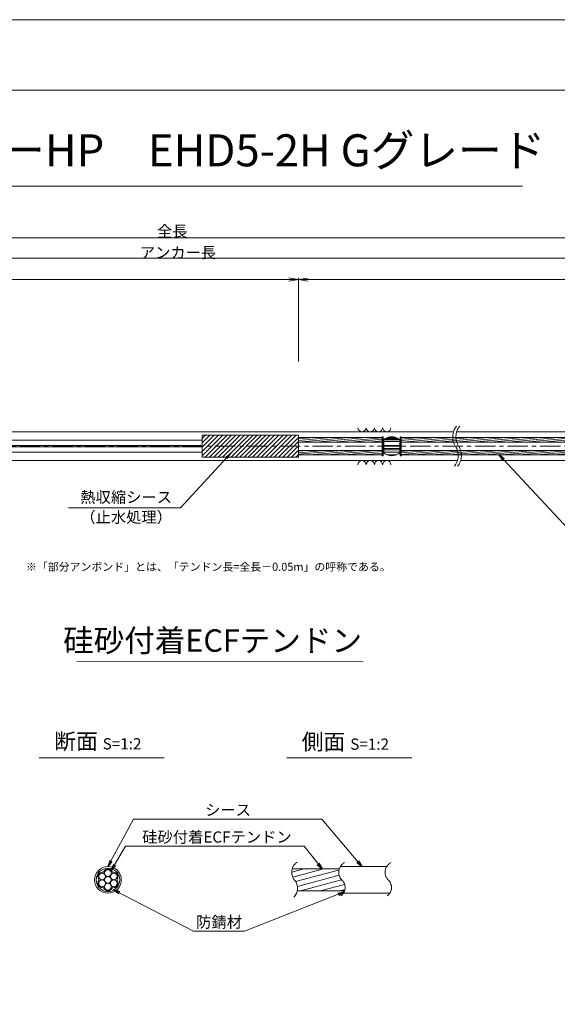
# Model space of a CAD drawing. Units: millimetres. Extents: x 0 to 1297, y 0 to 594.
# Drawn here: x 375 to 543, y 287 to 594 of the extents above; entities that cross this region are included whole.
import ezdxf
from ezdxf.enums import TextEntityAlignment as Align

# ---------------------------------------------------------------- set-up
doc = ezdxf.new("R2010")
doc.units = ezdxf.units.MM
doc.linetypes.add('CENTER', pattern=[101.60000000000001, 63.5, -12.7, 12.7, -12.7])
doc.layers.get('Defpoints').update_dxf_attribs({"lineweight": 13})
for name, color, linetype, lineweight in [('C-TTL', 2, 'Continuous', 18), ('D-BMK', 2, 'CENTER', 13), ('D-BYP', 5, 'Continuous', 13), ('D-STR-DIM', 7, 'Continuous', 13), ('D-STR-HTXT', 7, 'Continuous', 13), ('D-STR-MTXT', 7, 'Continuous', 13), ('D-STR-STR1', 1, 'Continuous', 18), ('D-STR-STR5', 6, 'Continuous', 13), ('D-STR-STR6', 4, 'Continuous', 18), ('D-STR-TXT', 7, 'Continuous', 13), ('D-STR1', 1, 'Continuous', 13)]:
    doc.layers.add(name, color=color, linetype=linetype, lineweight=lineweight)
doc.layers.add('C-TTL2', color=2, linetype='Continuous', lineweight=18, plot=False)
doc.styles.add('MSG', font='MS Gothic.ttf')
doc.styles.get("Standard").update_dxf_attribs({"font": 'arial.ttf'})
doc.styles.add('YOKO_GOTHIC', font='MS Gothic.ttf')
doc.dimstyles.new('DIM5', dxfattribs={"dimscale": 0, "dimtxt": 3.5, "dimasz": 1, "dimexe": 0.5, "dimexo": 0.5, "dimgap": 0.5, "dimtad": 1, "dimdec": 0, "dimlfac": 5, "dimzin": 0, "dimdsep": 46, "dimtxsty": 'MSG', "dimblk": 'ehd5-4 _OPEN', "dimcen": 0.09, "dimclrd": 256, "dimclre": 256, "dimadec": 0, "dimazin": 0, "dimtfac": 1, "dimtdec": 0, "dimtmove": 2, "dimatfit": 3, "dimldrblk": 'ehd5-4 _OPEN', "dimfxl": 1, "dimtolj": 1, "dimtzin": 0, "dimlwd": -1, "dimlwe": -1, "dimarcsym": 0})
pattern_1 = [(4.999999999999982, (0, 0), (-0.04150792248357202, 0.4744377249661937), [])]

# ---------------------------------------------------------------- blocks, each defined once
blk = doc.blocks.new('ehd5-4 _OPEN')
at = {"color": 0, "linetype": 'ByBlock', "lineweight": -2}
for p, q in [((-1, 0.166667), (0, 0)), ((-1, -0.166667), (0, 0)), ((0, 0), (-1, 0))]:
    blk.add_line(p, q, dxfattribs=at)
blk = doc.blocks.new('void90')
at = {"layer": 'D-BMK', "ltscale": 0.1}
for centre, start, end in [((516.0362904307585, -136.2875352446827), 141.0115889046153, 213.1291895460119), ((517.0317496217376, -136.2875352446827), 141.0115889046153, 213.1291895460119), ((507.1190478002554, -142.1070882295771), 321.0115889046152, 33.12918954601199), ((508.1145069912345, -142.1070882295771), 321.0115889046152, 33.12918954601199)]:
    blk.add_arc(centre, 5.324105865665904, start, end, dxfattribs=at)
at = {"layer": 'D-BYP'}
for p, q in [((371.4913219003297, -134.6973113648069), (510.9552185673924, -134.6973113648069)), ((511.9506777583715, -134.6973113648069), (610.9552185673924, -134.6973113648069)), ((372.7362232296107, -143.6973113648069), (512.2001198966735, -143.6973113648068)), ((513.1955790876526, -143.6973113648069), (612.2001198966735, -143.6973113648069))]:
    blk.add_line(p, q, dxfattribs=at)
for centre, start, end in [((482.3682097257824, -133.3959326498002), 180.8486254864402, 359.1513745135597), ((484.9527158158471, -133.3959326498002), 180.8486254864402, 359.1513745135597), ((487.53722190591, -133.3959326498002), 180.8486254864402, 359.1513745135597), ((490.1217279959747, -133.3959326498002), 180.8486254864402, 359.1513745135597), ((482.3682097257824, -144.9986900798131), 0.8486254864402245, 179.1513745135598), ((484.9527158158471, -144.9986900798131), 0.8486254864402245, 179.1513745135598), ((487.53722190591, -144.9986900798131), 0.8486254864402245, 179.1513745135598), ((490.1217279959747, -144.9986900798131), 0.8486254864402245, 179.1513745135598)]:
    blk.add_arc(centre, 1.292394801911441, start, end, dxfattribs=at)
blk = doc.blocks.new('com-sp')
at = {"layer": 'D-BMK', "linetype": 'CENTER', "ltscale": 0.1}
blk.add_line((526.5144552548172, 404.934088928632), (532.648530281006, 404.934088928632), dxfattribs=at)
at = {"layer": 'D-STR1'}
for p, q in [((527.0814927679116, 407.0065879278312), (527.0814927679116, 402.8615899294328)), ((527.0814927679116, 406.9777448278361), (532.0814927679116, 406.9777448278361)), ((527.0814927679116, 406.3814552709739), (532.0814927679116, 406.3814552709739)), ((527.1031818018828, 407.0238301210969), (532.0598037339405, 407.0238301210969)), ((527.4351978300163, 407.2595026869089), (531.727787705807, 407.2595026869088)), ((527.6449821088659, 407.3840784239594), (531.5180034269574, 407.3840784239594)), ((528.2245858266358, 407.64690749358), (530.9383997091875, 407.64690749358)), ((528.2585070276257, 407.6589675665488), (530.9044785081975, 407.6589675665488)), ((532.0814927679116, 407.0065879278312), (532.0814927679116, 402.8615899294328)), ((527.0814927679116, 405.152423322346), (532.0814927679116, 405.152423322346)), ((527.0814927679116, 404.2091389791257), (532.0814927679116, 404.2091389791257)), ((527.0814927679116, 403.7885050693486), (532.0814927679116, 403.7885050693486)), ((527.0814927679116, 403.083496737216), (532.0814927679116, 403.083496737216)), ((528.0400128722499, 402.2930403335481), (531.1229726635733, 402.2930403335481)), ((528.4362032026863, 402.1515555873829), (530.7267823331368, 402.1515555873829))]:
    blk.add_line(p, q, dxfattribs=at)
for centre, start, end in [((529.5814927679116, 403.884088928632), 51.31781254651104, 128.682187453489), ((529.5814927679116, 405.984088928632), 231.3178125465111, 308.682187453489)]:
    blk.add_arc(centre, 4, start, end, dxfattribs=at)
blk = doc.blocks.new('sec-free')
at = {"layer": 'D-STR-STR5'}
for centre in [(176.2774837578945, 300.4024967395167), (178.1105708625746, 301.4608300728517), (179.9436579672545, 300.4024967395167), (176.2774837578945, 298.2858300728466), (178.1105708625746, 299.3441634061817), (178.1105708625746, 297.2274967395117), (179.9436579672546, 298.2858300728466)]:
    blk.add_circle(centre, 1.058333333335, dxfattribs=at)
for centre, radius, start, end in [((176.2774837578945, 300.4024967395167), 1.308333333335, 89.05800454048817, 210.9419954595147), ((176.3113231317764, 302.460551891327), 0.75, 269.0580045404882, 330.9419954595066), ((178.1105708625746, 301.4608300728517), 1.308333333335, 29.05800454049335, 150.9419954595066), ((179.9098185933726, 302.460551891327), 0.75, 209.058004540489, 270.9419954595118), ((179.9436579672545, 300.4024967395167), 1.308333333335, 329.0580045404897, 90.94199545949883), ((176.2774837578945, 298.2858300728466), 1.308333333335, 149.0580045404853, 270.9419954595118), ((174.5120754009783, 299.3441634061817), 0.75, 329.0580045404897, 30.94199545951026), ((179.9436579672546, 298.2858300728466), 1.308333333335, 269.0580045404882, 30.94199545951026), ((181.7090663241709, 299.3441634061818), 0.75, 149.0580045404853, 210.9419954595147), ((176.3113231317764, 296.2277749210363), 0.75, 29.05800454049335, 90.94199545951183), ((178.1105708625746, 297.2274967395117), 1.308333333335, 209.058004540489, 330.9419954595066), ((179.9098185933728, 296.2277749210363), 0.75, 89.05800454048817, 150.9419954595066)]:
    blk.add_arc(centre, radius, start, end, dxfattribs=at)
at = {"layer": 'D-STR-STR6'}
for radius in [4.175, 3.675]:
    blk.add_circle((178.1105708625746, 299.3441634061817), radius, dxfattribs=at)
blk = doc.blocks.new('*D137')
at = {"layer": 'D-STR-TXT', "transparency": 16777216}
for p, q in [((141.2824620695069, 487.3020859828575), (141.2824620695069, 513.3484555921308)), ((144.2824620695069, 512.8484555921308), (459.4826317173058, 512.8484555921308)), ((462.4826317173058, 487.3020859828571), (462.4826317173058, 513.3484555921308))]:
    blk.add_line(p, q, dxfattribs=at)
at = {"layer": 'Defpoints', "color": 0, "transparency": 16777216}
for p in [(462.4826317173058, 512.8484555921308), (141.2824620695069, 486.8020859828575), (462.4826317173058, 486.8020859828571)]:
    blk.add_point(p, dxfattribs=at)
at = {"layer": 'D-STR-TXT', "transparency": 16777216, "xscale": 3, "yscale": 3, "zscale": 3, "rotation": 180}
blk.add_blockref('ehd5-4 _OPEN', (141.2824620695069, 512.8484555921308), dxfattribs=at)
at = {"layer": 'D-STR-TXT', "transparency": 16777216, "xscale": 3, "yscale": 3, "zscale": 3}
blk.add_blockref('ehd5-4 _OPEN', (462.4826317173058, 512.8484555921308), dxfattribs=at)
at = {"layer": 'D-STR-TXT', "color": 0, "transparency": 16777216, "insert": (301.8825468934064, 515.1073388408618), "char_height": 3.5, "attachment_point": 5, "style": 'MSG'}
blk.add_mtext('\\A1;\u3000', dxfattribs=at)
blk = doc.blocks.new('*D138')
at = {"layer": 'D-STR-TXT', "transparency": 16777216}
for p, q in [((462.4826256480598, 487.2990845595979), (462.4823068685937, 513.3203962535241)), ((465.482312993722, 512.8204330056827), (704.4823129941724, 512.8233609246623)), ((707.4826256480599, 487.3020859828197), (707.4823068685938, 513.3233976767459))]:
    blk.add_line(p, q, dxfattribs=at)
at = {"layer": 'Defpoints', "color": 0, "transparency": 16777216}
for p in [(707.4823129939473, 512.8233976767834), (462.4826317734132, 486.7990845596354), (707.4826317734133, 486.8020859828572)]:
    blk.add_point(p, dxfattribs=at)
at = {"layer": 'D-STR-TXT', "transparency": 16777216, "xscale": 3, "yscale": 3, "zscale": 3}
for p, rotation in [((462.4823129939472, 512.8203962535616), 180.0007019138087), ((707.4823129939473, 512.8233976767834), 0.000701913808713343)]:
    blk.add_blockref('ehd5-4 _OPEN', p, dxfattribs=dict(at, rotation=rotation))
at = {"layer": 'D-STR-TXT', "color": 0, "transparency": 16777216, "insert": (584.9822853210303, 515.080780213734), "char_height": 3.5, "attachment_point": 5, "rotation": 0.0007019138087133431, "style": 'MSG'}
blk.add_mtext('\\A1;\u3000', dxfattribs=at)
blk = doc.blocks.new('*D140')
at = {"layer": 'D-STR-TXT', "transparency": 16777216}
for p, q in [((141.2824620695069, 487.3020859828575), (141.2824620695069, 519.9933352592409)), ((707.4826317734132, 487.3020859828571), (707.4826317734132, 519.9933352592409)), ((144.2824620695069, 519.4933352592409), (704.4826317734132, 519.4933352592409))]:
    blk.add_line(p, q, dxfattribs=at)
at = {"layer": 'Defpoints', "color": 0, "transparency": 16777216}
for p in [(707.4826317734132, 519.4933352592409), (141.2824620695069, 486.8020859828575), (707.4826317734132, 486.8020859828571)]:
    blk.add_point(p, dxfattribs=at)
at = {"layer": 'D-STR-TXT', "transparency": 16777216, "xscale": 3, "yscale": 3, "zscale": 3, "rotation": 180}
blk.add_blockref('ehd5-4 _OPEN', (141.2824620695069, 519.4933352592409), dxfattribs=at)
at = {"layer": 'D-STR-TXT', "transparency": 16777216, "xscale": 3, "yscale": 3, "zscale": 3}
blk.add_blockref('ehd5-4 _OPEN', (707.4826317734132, 519.4933352592409), dxfattribs=at)
at = {"layer": 'D-STR-TXT', "color": 0, "transparency": 16777216, "insert": (424.3825469214601, 521.7522185079719), "char_height": 3.5, "attachment_point": 5, "style": 'MSG'}
blk.add_mtext('\\A1;\u3000', dxfattribs=at)
blk = doc.blocks.new('*D142')
at = {"layer": 'D-STR-TXT', "transparency": 16777216}
for p, q in [((124.1813438214049, 487.3020859828569), (124.1813438214049, 526.3905499514568)), ((127.1813438214049, 525.8905499514568), (729.4826317734132, 525.8905499514568)), ((732.4826317734132, 487.3020859828571), (732.4826317734132, 526.3905499514568))]:
    blk.add_line(p, q, dxfattribs=at)
at = {"layer": 'Defpoints', "color": 0, "transparency": 16777216}
for p in [(732.4826317734132, 525.8905499514568), (124.1813438214049, 486.8020859828569), (732.4826317734132, 486.8020859828571)]:
    blk.add_point(p, dxfattribs=at)
at = {"layer": 'D-STR-TXT', "transparency": 16777216, "xscale": 3, "yscale": 3, "zscale": 3, "rotation": 180}
blk.add_blockref('ehd5-4 _OPEN', (124.1813438214049, 525.8905499514568), dxfattribs=at)
at = {"layer": 'D-STR-TXT', "transparency": 16777216, "xscale": 3, "yscale": 3, "zscale": 3}
blk.add_blockref('ehd5-4 _OPEN', (732.4826317734132, 525.8905499514568), dxfattribs=at)
at = {"layer": 'D-STR-TXT', "color": 0, "transparency": 16777216, "insert": (428.3319877974091, 528.1494332001878), "char_height": 3.5, "attachment_point": 5, "style": 'MSG'}
blk.add_mtext('\\A1;\u3000', dxfattribs=at)

msp = doc.modelspace()

# ---------------------------------------------------------------- hatches: boundary and pattern name
at = {"layer": 'D-STR-STR5'}
h = msp.add_hatch(dxfattribs=at)
h.set_pattern_fill('ANSI31', color=256, scale=0.15, angle=320)
h.set_pattern_definition(pattern_1)
h.paths.add_polyline_path([(488.6584411195854, 463.487687942591), (462.4826317734132, 463.487687942591), (462.4826317734132, 462.1176879425911), (488.6584411195854, 462.1176879425911)])
h = msp.add_hatch(dxfattribs=at)
h.set_pattern_fill('ANSI31', color=256, scale=0.15, angle=320)
h.set_pattern_definition(pattern_1)
h.paths.add_polyline_path([(559.7740480327175, 463.487687942591), (494.660445058589, 463.487687942591), (494.6604450585882, 462.1176879425911), (559.7740480327175, 462.1176879425911)])
h = msp.add_hatch(dxfattribs=at)
h.set_pattern_fill('ANSI31', color=256, scale=0.15, angle=320)
h.set_pattern_definition(pattern_1)
h.paths.add_polyline_path([(488.6584411195854, 459.487687942591), (462.4826317734132, 459.487687942591), (462.4826317734132, 458.1176879425911), (488.6584411195854, 458.1176879425911)])
h = msp.add_hatch(dxfattribs=at)
h.set_pattern_fill('ANSI31', color=256, scale=0.15, angle=320)
h.set_pattern_definition(pattern_1)
h.paths.add_polyline_path([(559.7740480327175, 459.487687942591), (494.6604450585866, 459.487687942591), (494.6604450585857, 458.1176879425911), (559.7740480327175, 458.1176879425911)])
at = {"layer": 'D-STR-STR5', "ltscale": 0.05}
h = msp.add_hatch(dxfattribs=at)
h.set_pattern_fill('ANSI31', color=256, scale=0.5, angle=150)
h.set_pattern_definition([(195, (783.5139583474302, 111.9650024373784), (0.4108752341002518, -1.533407249233896), [])])
edge = h.paths.add_edge_path()
edge.add_arc((458.3939414871039, 322.7579285106565), 3.854802782698673, 347.8912089471, 396.8004438623412, ccw=False)
edge.add_line((462.1629790050906, 321.9493119875069), (477.0336838316885, 321.9493119875069))
edge.add_arc((472.9803474411244, 322.6248595800191), 4.109245726994189, 350.537794319005, 400.7601763133138)
edge.add_arc((479.6292825433962, 328.2041680802301), 4.571129493593586, 172.5189554439293, 219.3184582998073, ccw=False)
edge.add_line((475.0970625509697, 328.7993208231883), (460.5810616280303, 328.7993208231883))
edge.add_arc((464.7442483576597, 327.8282150558822), 4.274946801663983, 526.8699516583839, 576.9843570010443)
edge.add_arc((458.8762629514002, 323.1429794956387), 3.23799616930371, 396.457238531941, 400.7454921604579, ccw=False)

# ---------------------------------------------------------------- linework, layer by layer
at = {"layer": 'C-TTL'}
msp.add_line((22, 572), (819, 572), dxfattribs=at)
at = {"layer": 'C-TTL2'}
msp.add_lwpolyline([(0, 0), (841, 0), (841, 594), (0, 594)], close=True, dxfattribs=at)
at = {"layer": 'D-BMK', "ltscale": 0.1}
msp.add_line((737.4193993691317, 460.8026879425911), (112.4330417622189, 460.8026879425911), dxfattribs=at)
for centre, radius, start, end in [((464.2649020225665, 327.7549116370076), 3.854802782698459, 124.4355190553288, 220.4022868311666), ((478.5260324083047, 327.7376640316222), 3.43869082328218, 117.8267067248764, 224.9618339272147), ((493.0235826154321, 327.7376640316222), 3.43869082328218, 117.8267067248764, 224.9618339272147), ((458.3939414871041, 322.7579285106565), 3.854802782698459, 313.3292482449739, 40.40228683116658), ((473.8964266789703, 322.9759616675904), 3.203397303091482, 305.8989125869429, 46.71188605749602), ((488.3939768860939, 322.9759616675904), 3.203397303091482, 305.8989125869429, 46.71188605749602)]:
    msp.add_arc(centre, radius, start, end, dxfattribs=at)
at = {"layer": 'D-STR-DIM', "ltscale": 0.05}
for p, q in [((393.2595966208509, 393.6445352453346), (482.6953861020603, 393.5110149690986)), ((420.5855300138064, 363.4514494490641), (381.4959325729733, 363.4514494490641)), ((497.934418785655, 363.4514494490641), (458.8448213448219, 363.4514494490641))]:
    msp.add_line(p, q, dxfattribs=at)
at = {"layer": 'D-STR-HTXT'}
msp.add_line((308.4441603803349, 542.0405816507329), (532.5558396196652, 542.0405816507329), dxfattribs=at)
at = {"layer": 'D-STR-STR1', "ltscale": 0.05}
for p, q in [((460.5542802491543, 328.7993208231883), (475.2553322638331, 328.7993208231883)), ((462.1629790050906, 321.9493119875069), (476.9308532666205, 321.9493119875069))]:
    msp.add_line(p, q, dxfattribs=at)
at = {"layer": 'D-STR-STR6', "ltscale": 0.05}
for p, q in [((432.4826317734132, 462.7026879425912), (236.2523815674449, 462.702687942591)), ((488.6584411195854, 463.487687942591), (462.4826317734132, 463.487687942591)), ((488.6584411195854, 462.1176879425911), (462.4826317734132, 462.1176879425911)), ((559.7740480327175, 462.1176879425911), (494.6403603976778, 462.1176879425911)), ((559.7740480327175, 463.487687942591), (494.6604450585892, 463.487687942591)), ((432.4826317734132, 461.0026879425909), (236.2523815674449, 461.0026879425909)), ((432.4826317734132, 460.602687942591), (236.2523815674449, 460.602687942591)), ((432.4826317734132, 458.902687942591), (236.2523815674449, 458.902687942591)), ((488.6584411195854, 459.487687942591), (462.4826317734132, 459.487687942591)), ((559.7740480327175, 459.487687942591), (494.6426524994258, 459.487687942591)), ((488.6584411195854, 458.1176879425911), (462.4826317734132, 458.1176879425911)), ((559.7740480327175, 458.1176879425911), (494.6604450585855, 458.1176879425911)), ((475.6032751048498, 329.5493164053479), (490.2349329702391, 329.5493164053479)), ((476.5620008935824, 321.1993164053479), (490.9459507526848, 321.1993164053479))]:
    msp.add_line(p, q, dxfattribs=at)
at = {"layer": 'D-STR-STR6'}
for p, q in [((462.4826317734132, 460.8888952591965), (462.4826317734132, 464.1288952591967)), ((488.9784411195869, 463.7526886351941), (488.6584411195854, 463.7526886351941)), ((488.6584411195854, 463.7526886351941), (488.6584411195854, 457.852688635194)), ((488.9784411195869, 457.852688635194), (488.9784411195869, 463.7526886351941)), ((494.3404450585858, 457.8526886351931), (494.3404450585895, 463.7526886351932)), ((494.3404450585895, 463.7526886351932), (494.6604450585892, 463.7526886351927)), ((494.6604450585892, 463.7526886351927), (494.6604450585855, 457.8526886351929)), ((488.6584411195854, 457.852688635194), (488.9784411195869, 457.852688635194)), ((494.6604450585855, 457.8526886351929), (494.3404450585858, 457.8526886351931))]:
    msp.add_line(p, q, dxfattribs=at)
at = {"layer": 'D-STR1'}
for p, q in [((462.4826317734132, 464.2288952591966), (432.4826317734132, 464.2288952591966)), ((432.4826317734132, 457.3764820111892), (432.4826317734132, 464.2288952591966)), ((432.4826317734132, 463.208766429741), (433.5027606028689, 464.2288952591966)), ((432.4826317734132, 461.8617280115805), (434.849799021029, 464.2288952591966)), ((432.4826317734132, 460.5146895934199), (436.196837439189, 464.2288952591966)), ((432.4826317734132, 459.1676511752598), (437.5438758573491, 464.2288952591966)), ((432.4826317734132, 457.8206127570993), (438.8909142755092, 464.2288952591966)), ((433.3855394456623, 457.3764820111892), (440.2379526936693, 464.2288952591966)), ((434.7325778638242, 457.3764820111892), (441.5849911118312, 464.2288952591966)), ((436.0796162819843, 457.3764820111892), (442.9320295299913, 464.2288952591966)), ((437.4266547001444, 457.3764820111892), (444.2790679481514, 464.2288952591966)), ((438.7736931183044, 457.3764820111892), (445.6261063663114, 464.2288952591966)), ((440.1207315364645, 457.3764820111892), (446.9731447844715, 464.2288952591966)), ((441.4677699546246, 457.3764820111892), (448.3201832026334, 464.2288952591966)), ((442.8148083727847, 457.3764820111892), (449.6672216207935, 464.2288952591966)), ((444.1618467909448, 457.3764820111892), (451.0142600389536, 464.2288952591966)), ((445.5088852091067, 457.3764820111892), (452.3612984571137, 464.2288952591966)), ((446.8559236272667, 457.3764820111892), (453.7083368752737, 464.2288952591966)), ((448.2029620454268, 457.3764820111892), (455.0553752934338, 464.2288952591966)), ((449.5500004635869, 457.3764820111892), (456.4024137115939, 464.2288952591966)), ((450.897038881747, 457.3764820111892), (457.7494521297558, 464.2288952591966)), ((452.2440772999089, 457.3764820111892), (459.0964905479159, 464.2288952591966)), ((453.591115718069, 457.3764820111892), (460.443528966076, 464.2288952591966)), ((454.9381541362291, 457.3764820111892), (461.7905673842361, 464.2288952591966)), ((456.2851925543891, 457.3764820111892), (462.4826317734132, 463.5739212302128)), ((457.6322309725492, 457.3764820111892), (462.4826317734132, 462.2268828120523)), ((462.4826317734132, 457.3764820111892), (462.4826317734132, 464.2288952591966)), ((458.9792693907093, 457.3764820111892), (462.4826317734132, 460.8798443938917)), ((460.3263078088694, 457.3764820111892), (462.4826317734132, 459.5328059757314)), ((461.6733462270313, 457.3764820111892), (462.4826317734132, 458.1857675575711)), ((462.4826317734132, 457.3764820111892), (432.4826317734132, 457.3764820111892))]:
    msp.add_line(p, q, dxfattribs=at)

# ---------------------------------------------------------------- block references
at = {"ltscale": 0.1}
for name, p in [('void90', (0, 600)), ('com-sp', (-37.92204967882526, 55.86859901395906))]:
    msp.add_blockref(name, p, dxfattribs=at)
msp.add_blockref('sec-free', (224.8776943627319, 26.03015299916615))

# ---------------------------------------------------------------- texts
at = {"char_height": 3.5, "width": 30.68739516154037, "attachment_point": 8}
for s, insert in [('{\\fMS Gothic|b0|i0|c128|p49;全長}', (423.1002255541378, 526.1948182811425)), ('{\\fMS Gothic|b0|i0|c128|p49;アンカー長}', (424.8827481247779, 519.5066502375264))]:
    msp.add_mtext(s, dxfattribs=dict(at, insert=insert))
at = {"layer": 'D-STR-HTXT', "style": 'YOKO_GOTHIC'}
msp.add_text('EHDアンカーHP\u3000EHD5-2H Gグレード', height=10, dxfattribs=at).set_placement((420.5, 545.0882428402625), align=Align.BOTTOM_CENTER)
at = {"layer": 'D-STR-HTXT', "ltscale": 0.05, "style": 'YOKO_GOTHIC'}
for s, p in [('熱収縮シース', (408.6854907084999, 442.0448189089552)), ('（止水処理）', (408.6854907084999, 435.8061723849919)), ('シース', (440.5164189146611, 344.3686021653896)), ('硅砂付着ECFテンドン', (437.0527296349433, 335.9159744986732)), ('防錆材', (437.6973330987398, 309.3672554505424))]:
    msp.add_text(s, height=3.5, dxfattribs=at).set_placement(p, align=Align.BOTTOM_CENTER)
msp.add_text('硅砂付着ECFテンドン', height=7, dxfattribs=at).set_placement((482.375790881411, 400.1179784162264), align=Align.MIDDLE_RIGHT)
at = {"layer": 'D-STR-HTXT', "insert": (377.3679536912791, 424.3982380129037), "char_height": 2.5, "attachment_point": 1}
msp.add_mtext_dynamic_manual_height_columns('\\pi-1.89583,l1.89583;{\\fMS Gothic|b0|i0|c0|p49;※\\fMS Gothic|b0|i0|c128|p49;「部分アンボンド」とは、「テンドン長=全長－\\fMS Gothic|b0|i0|c0|p49;0.05m\\fMS Gothic|b0|i0|c128|p49;」の呼称である。\\H1.25592x; }', width=124.0000010563726, gutter_width=12.5, heights=[0], dxfattribs=at)
at = {"layer": 'D-STR-HTXT', "char_height": 5, "attachment_point": 5, "style": 'YOKO_GOTHIC'}
for s, insert in [('{\\fMS PGothic|b0|i0|c128|p50;断面} {\\H0.7x;S=1:2}', (399.8252538273603, 368.6294423049814)), ('{\\fMS PGothic|b0|i0|c128|p50;側面} {\\H0.7x;S=1:2}', (477.1741425992088, 368.515805941345))]:
    msp.add_mtext_dynamic_manual_height_columns(s, width=39.48309657092204, gutter_width=12.5, heights=[0], dxfattribs=dict(at, insert=insert))

# ---------------------------------------------------------------- dimensions: what is measured, and where the dimension line sits
at = {"layer": 'D-STR-TXT'}
for p1, p2, distance, picture, middle in [((124.1813438214049, 486.8020859828569), (732.4826317734132, 486.8020859828571), 39.08846396859974, '*D142', (428.3319877974091, 528.1494332001878)), ((141.2824620695069, 486.8020859828575), (707.4826317734132, 486.8020859828571), 32.691249276383815, '*D140', (424.3825469214601, 521.7522185079719)), ((141.2824620695069, 486.8020859828575), (462.4826317173058, 486.8020859828571), 26.04636960927371, '*D137', (301.8825468934064, 515.1073388408618)), ((462.4826317734132, 486.7990845596353), (707.4826317734132, 486.8020859828571), 26.02131169587899, '*D138', (584.9822853210303, 515.080780213734))]:
    dim = msp.add_aligned_dim(p1=p1, p2=p2, distance=distance, text='\u3000', dimstyle='DIM5', override={"dimscale": 1, "dimasz": 3}, dxfattribs=at)
    dim.commit()
    dim.dimension.update_dxf_attribs({"geometry": picture, "text_midpoint": middle})

# ---------------------------------------------------------------- leaders
at = {"layer": 'D-STR-MTXT', "ltscale": 0.05}
for points in [[(441.3842749919531, 458.6400247740758), (425.6615751818172, 441.5822404636956), (390.6439222114423, 441.5822404636956)], [(525.2364847185377, 458.1176879425911), (548.1784473674898, 433.5223475900166), (604.3780178698157, 433.5223475900166)], [(402.9882652253065, 329.5493164053479), (410.9619499249407, 344.3686021653896), (469.8576899348384, 344.3686021653896)], [(482.3278182214477, 329.5493164053479), (469.8576899348384, 344.3686021653896), (425.5574705030122, 344.3686021653896)], [(404.0444850864195, 328.2625013274452), (408.5035409915577, 335.9159744986732), (464.3311163170596, 335.9159744986732)], [(469.8857601001482, 328.7993208231883), (464.3311163170596, 335.9159744986732), (408.5035409915577, 335.9159744986732)], [(404.7597195180469, 322.278806442285), (429.7107702912635, 309.3672554505424), (445.6838959062161, 309.3672554505424)], [(476.8241073457664, 321.6757923729513), (445.6838959062161, 309.3672554505424), (429.7107702912635, 309.3672554505424)]]:
    msp.add_leader(points, dimstyle='DIM5', override={"dimscale": 1, "dimasz": 2}, dxfattribs=at)

doc.saveas('drawing.dxf')
